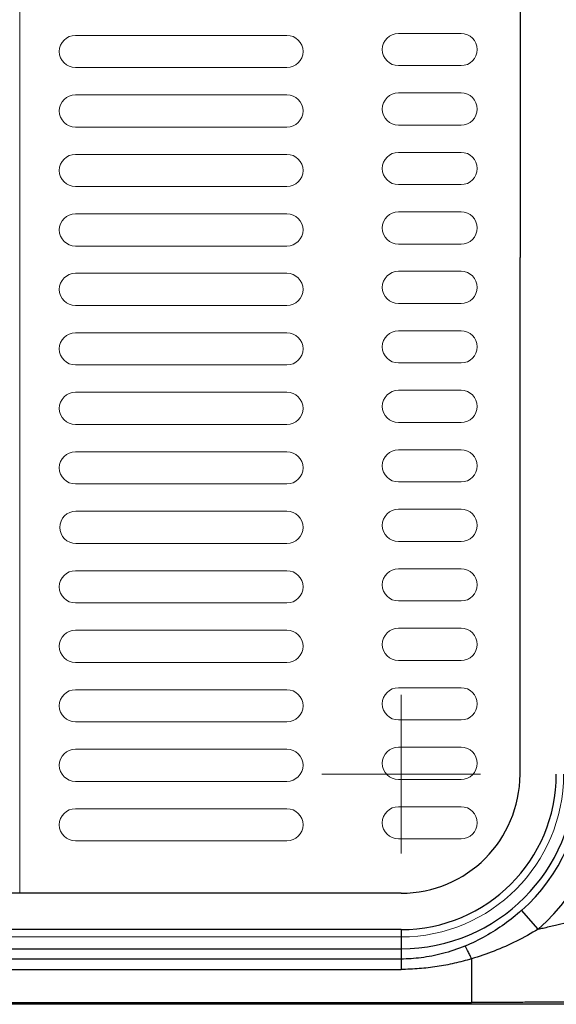
# Model space of a CAD drawing. Units: inches. Extents: x -578 to 5119, y 74 to 2773.
# Drawn here: x 2432 to 2568, y 2240 to 2488 of the extents above; entities that cross this region are included whole.
import ezdxf

# ---------------------------------------------------------------- set-up
doc = ezdxf.new("R2010")
doc.units = ezdxf.units.IN
for name, color, linetype, lineweight in [('Outline', 7, 'Continuous', 30), ('尺寸线', 3, 'Continuous', 13), ('标注', 4, 'Continuous', 9)]:
    doc.layers.add(name, color=color, linetype=linetype, lineweight=lineweight)

msp = doc.modelspace()

# ---------------------------------------------------------------- linework, layer by layer
at = {"color": 7, "linetype": 'Continuous'}
for p, q in [((2558.62, 2558.64), (2558.62, 2428.4)), ((2558.62, 2298.15), (2558.62, 2428.4)), ((2528.62, 2268.15), (2207.83, 2268.15)), ((2563.23, 2259.09), (2559.02, 2263.85)), ((2528.62, 2258.99), (2207.83, 2258.99)), ((2528.62, 2258.99), (2528.62, 2248.96)), ((2207.83, 2254.16), (2528.62, 2254.16)), ((2546.38, 2251.63), (2546.38, 2240.63)), ((2528.62, 2251.57), (2207.83, 2251.57)), ((2207.83, 2248.96), (2528.62, 2248.96)), ((2196.31, 2240.63), (2546.38, 2240.63)), ((2709.11, 2240.15), (2196.31, 2240.15))]:
    msp.add_line(p, q, dxfattribs=at)
for radius, start in [(43.99, 270), (39.16, 270), (30, 270), (45.84, 311.5437), (52.19, 311.5437)]:
    msp.add_arc((2528.62, 2298.15), radius, start, 0, dxfattribs=at)
for points, start_tangent, end_tangent in [([(2559.02, 2263.85), (2554.68, 2260.38), (2549.93, 2257.35), (2544.7, 2254.82)], (-0.746618, -0.665253), (-0.925217, -0.379438)), ([(2563.23, 2259.09), (2557.7, 2256.06), (2552.08, 2253.58), (2546.38, 2251.63)], (-0.863247, -0.504781), (-0.959391, -0.282081)), ([(2563.23, 2259.1), (2564.45, 2259.38), (2567.54, 2260.1), (2573.18, 2261.41)], (0.974284, 0.225323), (0.974455, 0.224583)), ([(2544.7, 2254.82), (2539.05, 2252.94), (2533.67, 2251.89), (2528.62, 2251.57)], (-0.925303, -0.379228), (-0.999999, -0.001135)), ([(2546.38, 2251.63), (2545.89, 2252.73), (2545.41, 2253.69), (2545, 2254.41), (2544.84, 2254.66), (2544.7, 2254.82)], (-0.397859, 0.917447), (-0.679359, 0.733806)), ([(2546.38, 2251.63), (2542.08, 2250.49), (2537.69, 2249.65), (2533.21, 2249.14), (2528.62, 2248.96)], (-0.95723, -0.289328), (-1, 0)), ([(2579.93, 2240.86), (2572.01, 2240.74), (2567.86, 2240.7), (2563.62, 2240.67), (2559.33, 2240.65), (2555.03, 2240.63), (2546.38, 2240.63)], (-0.999819, -0.019024), (-1, 0))]:
    msp.add_spline(points, degree=3, dxfattribs=dict(at, start_tangent=start_tangent, end_tangent=end_tangent))
at = {"layer": 'Outline', "lineweight": 15}
for p, q in [((2432.37, 2268.15), (2432.37, 2588.64)), ((2543.75, 2484.95), (2527.93, 2484.95)), ((2446.43, 2484.45), (2499.81, 2484.45)), ((2499.81, 2476.32), (2446.43, 2476.32)), ((2527.93, 2476.82), (2543.75, 2476.82)), ((2446.43, 2469.45), (2499.81, 2469.45)), ((2543.75, 2469.95), (2527.93, 2469.95)), ((2499.81, 2461.32), (2446.43, 2461.32)), ((2527.93, 2461.82), (2543.75, 2461.82)), ((2446.43, 2454.45), (2499.81, 2454.45)), ((2543.75, 2454.95), (2527.93, 2454.95)), ((2499.81, 2446.32), (2446.43, 2446.32)), ((2527.93, 2446.82), (2543.75, 2446.82)), ((2446.43, 2439.45), (2499.81, 2439.45)), ((2543.75, 2439.95), (2527.93, 2439.95)), ((2499.81, 2431.32), (2446.43, 2431.32)), ((2527.93, 2431.82), (2543.75, 2431.82)), ((2499.81, 2424.48), (2446.43, 2424.48)), ((2527.93, 2424.98), (2543.75, 2424.98)), ((2446.43, 2416.35), (2499.81, 2416.35)), ((2543.75, 2416.85), (2527.93, 2416.85)), ((2499.81, 2409.48), (2446.43, 2409.48)), ((2527.93, 2409.98), (2543.75, 2409.98)), ((2446.43, 2401.35), (2499.81, 2401.35)), ((2543.75, 2401.85), (2527.93, 2401.85)), ((2499.81, 2394.48), (2446.43, 2394.48)), ((2527.93, 2394.98), (2543.75, 2394.98)), ((2446.43, 2386.35), (2499.81, 2386.35)), ((2543.75, 2386.85), (2527.93, 2386.85)), ((2499.81, 2379.48), (2446.43, 2379.48)), ((2527.93, 2379.98), (2543.75, 2379.98)), ((2446.43, 2371.35), (2499.81, 2371.35)), ((2543.75, 2371.85), (2527.93, 2371.85)), ((2499.81, 2364.48), (2446.57, 2364.47)), ((2527.93, 2364.98), (2543.75, 2364.98)), ((2446.57, 2356.35), (2499.81, 2356.35)), ((2543.75, 2356.85), (2527.93, 2356.85)), ((2446.43, 2349.47), (2499.81, 2349.47)), ((2527.93, 2349.98), (2543.75, 2349.98)), ((2499.81, 2341.34), (2446.43, 2341.34)), ((2543.75, 2341.85), (2527.93, 2341.85)), ((2446.43, 2334.47), (2499.81, 2334.47)), ((2527.93, 2334.98), (2543.75, 2334.98)), ((2499.81, 2326.34), (2446.43, 2326.34)), ((2543.75, 2326.85), (2527.93, 2326.85)), ((2446.43, 2319.47), (2499.81, 2319.47)), ((2527.93, 2319.98), (2543.75, 2319.98)), ((2499.81, 2311.34), (2446.43, 2311.34)), ((2543.75, 2311.85), (2527.93, 2311.85)), ((2499.81, 2304.47), (2446.43, 2304.47)), ((2527.93, 2304.98), (2543.75, 2304.98)), ((2446.43, 2296.34), (2499.81, 2296.34)), ((2543.75, 2296.85), (2527.93, 2296.85)), ((2499.81, 2289.47), (2446.43, 2289.47)), ((2527.93, 2289.98), (2543.75, 2289.98)), ((2543.75, 2281.85), (2527.93, 2281.85)), ((2446.43, 2281.34), (2499.81, 2281.34)), ((2528.62, 2257.15), (2207.83, 2257.15))]:
    msp.add_line(p, q, dxfattribs=at)
for centre, radius, start, end in [((2527.93, 2480.88), 4.06, 90, 270), ((2543.75, 2480.88), 4.06, 270, 90), ((2446.43, 2480.38), 4.06, 90, 270), ((2499.81, 2480.38), 4.06, 270, 90), ((2446.43, 2465.38), 4.06, 90, 270), ((2499.81, 2465.38), 4.06, 270, 90), ((2527.93, 2465.88), 4.06, 90, 270), ((2543.75, 2465.88), 4.06, 270, 90), ((2446.43, 2450.38), 4.06, 90, 270), ((2499.81, 2450.38), 4.06, 270, 90), ((2527.93, 2450.88), 4.06, 90, 270), ((2543.75, 2450.88), 4.06, 270, 90), ((2446.43, 2435.38), 4.06, 90, 270), ((2499.81, 2435.38), 4.06, 270, 90), ((2527.93, 2435.88), 4.06, 90, 270), ((2543.75, 2435.88), 4.06, 270, 90), ((2446.43, 2420.41), 4.06, 90, 270), ((2499.81, 2420.41), 4.06, 270, 90), ((2527.93, 2420.91), 4.06, 90, 270), ((2543.75, 2420.91), 4.06, 270, 90), ((2446.43, 2405.41), 4.06, 90, 270), ((2499.81, 2405.41), 4.06, 270, 90), ((2527.93, 2405.91), 4.06, 90, 270), ((2543.75, 2405.91), 4.06, 270, 90), ((2446.43, 2390.41), 4.06, 90, 270), ((2499.81, 2390.41), 4.06, 270, 90), ((2527.93, 2390.91), 4.06, 90, 270), ((2543.75, 2390.91), 4.06, 270, 90), ((2446.43, 2375.41), 4.06, 90, 270), ((2499.81, 2375.41), 4.06, 270, 90), ((2527.93, 2375.91), 4.06, 90, 270), ((2543.75, 2375.91), 4.06, 270, 90), ((2446.57, 2360.41), 4.06, 90, 270), ((2499.81, 2360.41), 4.06, 270, 90), ((2527.93, 2360.91), 4.06, 90, 270), ((2543.75, 2360.91), 4.06, 270, 90), ((2446.43, 2345.41), 4.06, 90, 270), ((2499.81, 2345.41), 4.06, 270, 90), ((2527.93, 2345.91), 4.06, 90, 270), ((2543.75, 2345.91), 4.06, 270, 90), ((2446.43, 2330.41), 4.06, 90, 270), ((2499.81, 2330.41), 4.06, 270, 90), ((2527.93, 2330.91), 4.06, 90, 270), ((2543.75, 2330.91), 4.06, 270, 90), ((2446.43, 2315.41), 4.06, 90, 270), ((2499.81, 2315.41), 4.06, 270, 90), ((2527.93, 2315.91), 4.06, 90, 270), ((2543.75, 2315.91), 4.06, 270, 90), ((2446.43, 2300.41), 4.06, 90, 270), ((2499.81, 2300.41), 4.06, 270, 90), ((2527.93, 2300.91), 4.06, 90, 270), ((2543.75, 2300.91), 4.06, 270, 90), ((2528.62, 2298.15), 41, 270, 0), ((2446.43, 2285.41), 4.06, 90, 270), ((2499.81, 2285.41), 4.06, 270, 90), ((2527.93, 2285.91), 4.06, 90, 270), ((2543.75, 2285.91), 4.06, 270, 90)]:
    msp.add_arc(centre, radius, start, end, dxfattribs=at)
at = {"layer": '尺寸线'}
for p, q in [((2528.62, 2278.15), (2528.62, 2318.15)), ((2508.62, 2298.15), (2548.62, 2298.15))]:
    msp.add_line(p, q, dxfattribs=at)
at = {"layer": '标注'}
for p, q in [((2528.62, 2295.65), (2528.62, 2300.65)), ((2526.12, 2298.15), (2531.12, 2298.15))]:
    msp.add_line(p, q, dxfattribs=at)

doc.saveas('drawing.dxf')
